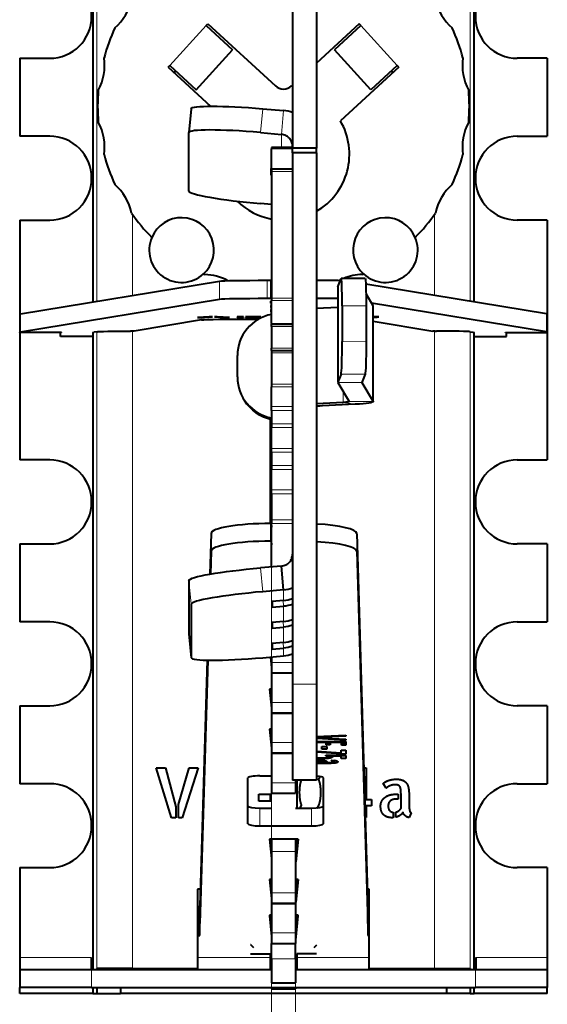
# Model space of a CAD drawing. Units: millimetres. Extents: x 2 to 1189, y 1 to 840.
# Drawn here: x 335 to 357, y 602 to 643 of the extents above; entities that cross this region are included whole.
import ezdxf

# ---------------------------------------------------------------- set-up
doc = ezdxf.new("R2010")
doc.units = ezdxf.units.MM
doc.header["$LTSCALE"] = 12.7
doc.header["$PDMODE"] = 33
doc.header["$PDSIZE"] = 1
for name, color, linetype, lineweight in [('ANNOTATION_TEXT', 7, 'Continuous', 25), ('TANGENT_LINES', 7, 'Continuous', 15), ('Visible', 7, 'Continuous', 40)]:
    doc.layers.add(name, color=color, linetype=linetype, lineweight=lineweight)
doc.styles.add('Onshape-Standard-Dimension', font='txt')
doc.dimstyles.new('Onshape-ISO-25$0', dxfattribs={"dimtxt": 3.5, "dimasz": 2.5, "dimexe": 1.25, "dimexo": 0.625, "dimtad": 1, "dimtxsty": 'Onshape-Standard-Dimension', "dimcen": 2.5, "dimclrd": 7, "dimclre": 7, "dimclrt": 7, "dimadec": 1, "dimazin": 0, "dimtfac": 1, "dimtmove": 0, "dimatfit": 3, "dimfxl": 0, "dimlwd": 13, "dimlwe": 13, "dimarcsym": 0})

# ---------------------------------------------------------------- blocks, each defined once
blk = doc.blocks.new('*D2')
at = {"layer": 'ANNOTATION_TEXT', "color": 7, "lineweight": 13}
for p, q in [((345.31, 630.992), (345.31, 570.576)), ((346.31, 607.928), (346.31, 570.576)), ((342.81, 571.826), (340.31, 571.826)), ((345.31, 571.826), (346.31, 571.826)), ((348.81, 571.826), (351.31, 571.826))]:
    blk.add_line(p, q, dxfattribs=at)
at = {"layer": 'ANNOTATION_TEXT', "color": 7}
for points in [[(342.81, 571.409), (342.81, 572.243), (345.31, 571.826)], [(348.81, 572.243), (348.81, 571.409), (346.31, 571.826)]]:
    blk.add_solid(points, dxfattribs=at)
at = {"layer": 'Defpoints', "color": 0}
for p in [(345.31, 631.617), (346.31, 608.553), (346.31, 571.826)]:
    blk.add_point(p, dxfattribs=at)
at = {"layer": 'ANNOTATION_TEXT', "color": 7, "insert": (345.81, 574.219), "char_height": 3.5, "attachment_point": 5, "style": 'Onshape-Standard-Dimension'}
blk.add_mtext('2', dxfattribs=at)

msp = doc.modelspace()

# ---------------------------------------------------------------- linework, layer by layer
at = {"layer": 'TANGENT_LINES'}
for p, q in [((338.0239, 649.6268), (338.0239, 631.4901)), ((353.5961, 649.6268), (353.5961, 631.4901)), ((341.0641, 641.3287), (342.5842, 642.9876)), ((350.5559, 641.3287), (349.0358, 642.9876)), ((344.9436, 639.5216), (344.8564, 638.5292)), ((345.8157, 639.4456), (345.7286, 638.4532)), ((345.7286, 638.4532), (345.7286, 637.9059)), ((345.31, 637.8549), (346.185, 637.8549)), ((345.31, 636.902), (346.185, 636.902)), ((339.5182, 635.1018), (339.5182, 631.7371)), ((352.1018, 635.1018), (352.1018, 631.7371)), ((343.1461, 632.3367), (343.1461, 631.5868)), ((345.135, 632.3679), (345.135, 631.6181)), ((348.0753, 632.0987), (348.0753, 628.1139)), ((345.31, 631.6165), (346.185, 631.6165)), ((345.31, 631.5198), (346.185, 631.5198)), ((349.2556, 631.302), (348.2562, 631.305)), ((349.5492, 631.3034), (349.5492, 627.3186)), ((334.8376, 630.9636), (334.8376, 630.2137)), ((349.6319, 630.8498), (349.6319, 630.8314)), ((349.6844, 630.8502), (349.6844, 630.8335)), ((349.7047, 630.8502), (349.7047, 630.8362)), ((349.7121, 630.8501), (349.7121, 630.8448)), ((349.7206, 630.8498), (349.7206, 630.846)), ((349.7409, 630.8491), (349.7409, 630.8471)), ((356.7824, 630.9636), (356.7824, 630.2137)), ((345.31, 630.561), (346.185, 630.561)), ((345.31, 630.4387), (346.185, 630.4387)), ((338.0239, 630.2241), (338.0239, 603.6768)), ((339.5182, 630.2485), (339.5182, 603.6768)), ((352.1018, 630.2485), (352.1018, 603.6768)), ((353.5961, 630.2241), (353.5961, 603.6768)), ((345.31, 629.5387), (346.185, 629.5387)), ((348.2562, 629.8107), (349.2556, 629.8077)), ((345.31, 629.3387), (346.185, 629.3387)), ((349.212, 628.4536), (348.2126, 628.4566)), ((345.31, 628.0323), (346.185, 628.0323)), ((345.31, 627.9326), (346.185, 627.9326)), ((349.0747, 628.1109), (348.0753, 628.1139)), ((349.0751, 628.1071), (348.0764, 628.1025)), ((349.0751, 628.1118), (349.0751, 628.1071)), ((348.3012, 627.7287), (348.3012, 627.274)), ((345.31, 627.1069), (346.185, 627.1069)), ((347.435, 627.1298), (347.185, 627.1675)), ((348.8012, 627.1985), (348.3012, 627.274)), ((349.5492, 627.3186), (348.5505, 627.314)), ((345.31, 626.941), (346.185, 626.941)), ((345.31, 626.3898), (346.185, 626.3898)), ((345.31, 626.2243), (346.185, 626.2243)), ((345.31, 625.3531), (346.185, 625.3531)), ((345.31, 625.1979), (346.185, 625.1979)), ((345.31, 624.6398), (346.185, 624.6398)), ((345.31, 624.4743), (346.185, 624.4743)), ((345.31, 623.6249), (346.185, 623.6249)), ((345.31, 623.4654), (346.185, 623.4654)), ((345.2884, 621.4885), (345.2884, 622.2279)), ((345.31, 622.3855), (346.185, 622.3855)), ((345.31, 622.2309), (346.185, 622.2309)), ((342.7884, 621.0724), (342.7884, 621.8119)), ((348.8632, 621.0724), (348.8632, 621.8119)), ((344.8564, 620.3762), (344.9436, 619.3838)), ((341.955, 618.8619), (341.8678, 619.8543)), ((345.8157, 619.0135), (345.8157, 619.4598)), ((345.8157, 618.7738), (345.7948, 619.0117)), ((345.8157, 618.1419), (345.8157, 618.7738)), ((345.8157, 617.9023), (345.7948, 618.1401)), ((341.8678, 617.6238), (341.955, 616.6314)), ((345.8157, 617.2704), (345.8157, 617.9023)), ((345.8157, 617.0307), (345.7948, 617.2686)), ((345.8157, 616.7064), (345.8157, 617.0307)), ((345.31, 616.4363), (346.185, 616.4363)), ((345.31, 616.0181), (346.185, 616.0181)), ((347.185, 615.5278), (346.185, 615.5278)), ((345.31, 614.7636), (346.185, 614.7636)), ((345.31, 614.3455), (346.185, 614.3455)), ((345.31, 613.091), (346.185, 613.091)), ((345.31, 612.6728), (346.185, 612.6728)), ((347.2084, 612.2218), (347.2084, 612.2633)), ((347.2562, 612.2221), (347.2562, 612.2633)), ((347.2624, 612.328), (347.2624, 612.3663)), ((347.3692, 612.3237), (347.3692, 612.3632)), ((347.4027, 612.4168), (347.4027, 612.4528)), ((347.4331, 612.313), (347.4331, 612.3579)), ((347.4636, 612.299), (347.4636, 612.354)), ((347.5368, 612.2221), (347.5368, 612.2633)), ((347.5674, 612.4219), (347.5674, 612.463)), ((347.6478, 612.5107), (347.6478, 612.5226)), ((347.6804, 612.223), (347.6804, 612.2636)), ((347.7098, 612.4368), (347.7098, 612.5214)), ((347.8086, 612.5333), (347.8086, 612.5665)), ((347.8106, 612.4609), (347.8106, 612.5193)), ((347.8239, 612.2262), (347.8239, 612.2673)), ((347.8319, 612.3312), (347.8319, 612.3406)), ((347.8584, 612.5323), (347.8584, 612.5656)), ((347.8656, 612.3213), (347.8656, 612.3443)), ((347.8919, 612.3091), (347.8919, 612.3472)), ((347.9427, 612.2346), (347.9427, 612.3527)), ((347.9824, 612.5294), (347.9824, 612.5633)), ((348.0191, 612.2485), (348.0191, 612.3323)), ((348.0598, 612.2662), (348.0598, 612.3085)), ((345.31, 611.4183), (346.31, 611.4183)), ((345.31, 611.0001), (346.31, 611.0001)), ((344.8258, 609.6175), (344.8258, 610.357)), ((346.9758, 609.6175), (346.9758, 610.357)), ((345.31, 608.5532), (346.31, 608.5532)), ((345.31, 606.8234), (346.31, 606.8234)), ((345.31, 606.4053), (346.31, 606.4053)), ((345.31, 605.1508), (346.31, 605.1508)), ((345.31, 604.7326), (346.31, 604.7326)), ((337.7944, 604.1268), (334.81, 604.1268)), ((345.26, 604.1268), (342.2215, 604.1268)), ((345.31, 604.0783), (346.31, 604.0783)), ((349.3796, 604.1268), (346.36, 604.1268)), ((356.81, 604.1268), (353.8256, 604.1268)), ((337.7996, 603.6268), (337.7996, 602.8768)), ((353.8204, 602.8768), (353.8204, 603.6268))]:
    msp.add_line(p, q, dxfattribs=at)
at = {"layer": 'Visible'}
for p, q in [((346.185, 660.0278), (346.185, 637.8778)), ((347.185, 660.0278), (347.185, 637.8778)), ((337.8604, 649.6268), (337.8604, 631.4631)), ((353.7596, 631.4631), (353.7596, 649.6268)), ((342.5842, 642.9876), (342.6517, 643.0613)), ((342.6517, 643.0613), (345.4722, 640.4768)), ((348.9683, 643.0613), (347.185, 641.4272)), ((349.0358, 642.9876), (348.9683, 643.0613)), ((342.5842, 642.9876), (343.6901, 641.9742)), ((349.0358, 642.9876), (347.9299, 641.9742)), ((342.17, 640.3153), (343.6901, 641.9742)), ((349.45, 640.3153), (347.9299, 641.9742)), ((334.81, 641.6268), (336.06, 641.6268)), ((334.81, 641.6268), (334.81, 638.3768)), ((356.81, 641.6268), (355.56, 641.6268)), ((356.81, 641.6268), (356.81, 638.3768)), ((340.9965, 641.255), (341.0641, 641.3287)), ((340.9965, 641.255), (342.7709, 639.6291)), ((341.0641, 641.3287), (342.17, 640.3153)), ((350.6235, 641.255), (348.1822, 639.0179)), ((350.5559, 641.3287), (349.45, 640.3153)), ((350.6235, 641.255), (350.5559, 641.3287)), ((346.185, 640.5109), (346.1478, 640.4768)), ((341.9551, 639.5226), (341.8679, 638.5302)), ((344.9436, 639.5216), (345.8157, 639.4456)), ((341.8678, 636.09), (341.8678, 638.5282)), ((344.8564, 638.5292), (345.7286, 638.4532)), ((336.06, 638.3768), (334.81, 638.3768)), ((355.56, 638.3768), (356.81, 638.3768)), ((346.185, 637.9059), (345.31, 637.9059)), ((345.31, 637.9059), (345.31, 637.8549)), ((345.31, 637.002), (345.31, 637.8549)), ((347.185, 637.8778), (346.185, 637.8778)), ((346.185, 637.6778), (346.185, 637.8778)), ((347.185, 637.6778), (346.185, 637.6778)), ((346.185, 637.6778), (346.185, 615.5278)), ((347.185, 637.6778), (347.185, 637.8778)), ((347.185, 637.6778), (347.185, 615.5278)), ((345.2978, 637.027), (345.31, 637.0259)), ((345.2978, 636.7524), (345.2978, 637.027)), ((345.31, 636.8908), (345.2978, 636.7524)), ((346.185, 637.002), (345.31, 637.002)), ((345.31, 637.002), (345.31, 636.902)), ((345.31, 636.902), (345.31, 631.6165)), ((345.31, 636.7514), (345.2978, 636.7524)), ((345.31, 635.5285), (344.8564, 635.568)), ((334.81, 634.8768), (336.06, 634.8768)), ((334.81, 634.8768), (334.81, 630.9544)), ((356.81, 634.8768), (355.56, 634.8768)), ((356.81, 634.8768), (356.81, 630.9544)), ((334.8376, 630.9636), (343.1461, 632.3367)), ((345.135, 632.3679), (345.285, 632.3679)), ((345.285, 632.3679), (345.285, 631.6181)), ((345.285, 632.333), (345.31, 632.333)), ((348.0753, 632.0987), (348.2126, 632.4414)), ((349.2158, 632.4431), (348.2164, 632.4461)), ((348.0744, 632.0941), (348.0744, 628.1093)), ((356.7824, 630.9636), (349.2403, 632.21)), ((334.8376, 630.2137), (343.1461, 631.5868)), ((345.135, 631.6181), (345.285, 631.6181)), ((345.285, 631.6181), (345.285, 631.5832)), ((345.285, 631.5832), (345.31, 631.5832)), ((345.285, 631.4086), (345.285, 631.4959)), ((345.31, 631.4959), (345.285, 631.4959)), ((345.31, 631.6165), (345.31, 631.5198)), ((345.31, 630.561), (345.31, 631.5198)), ((349.5492, 631.3034), (349.2519, 631.7978)), ((345.31, 631.4086), (345.285, 631.4086)), ((345.285, 631.3214), (345.31, 631.3214)), ((345.285, 631.3214), (345.285, 631.2341)), ((345.285, 631.2341), (345.31, 631.2341)), ((345.285, 631.1468), (345.31, 631.1468)), ((345.285, 631.1468), (345.285, 631.0596)), ((347.185, 631.2026), (348.0744, 631.2474)), ((348.2562, 631.305), (348.2562, 629.8107)), ((349.2556, 631.302), (349.2556, 629.8077)), ((356.7824, 630.2137), (349.4786, 631.4208)), ((349.5512, 627.3118), (349.5512, 631.2965)), ((334.81, 630.9544), (334.81, 630.2045)), ((342.3967, 630.7151), (339.5821, 630.2499)), ((342.708, 630.8503), (342.219, 630.8227)), ((342.219, 630.8227), (342.5115, 630.8227)), ((342.5115, 630.8227), (342.8427, 630.8442)), ((342.5115, 630.8392), (342.5115, 630.8227)), ((342.8427, 630.8503), (342.708, 630.8503)), ((342.8427, 630.8442), (342.8427, 630.8503)), ((342.9302, 630.8503), (342.9302, 630.8431)), ((343.0412, 630.8503), (342.9302, 630.8503)), ((342.9302, 630.8431), (343.2634, 630.8227)), ((343.5539, 630.8227), (343.0412, 630.8503)), ((343.2634, 630.8384), (343.2634, 630.8227)), ((343.2634, 630.8227), (343.5539, 630.8227)), ((343.881, 630.8502), (343.881, 630.8227)), ((344.1414, 630.8502), (343.881, 630.8502)), ((343.881, 630.8227), (344.1414, 630.8227)), ((344.1414, 630.8227), (344.1414, 630.8502)), ((344.2292, 630.8502), (344.2292, 630.8468)), ((344.8656, 630.8502), (344.2292, 630.8502)), ((344.2292, 630.8468), (344.8656, 630.8468)), ((344.2292, 630.8378), (344.2292, 630.8347)), ((344.7993, 630.8378), (344.2292, 630.8378)), ((344.2292, 630.8347), (344.7993, 630.8347)), ((344.2292, 630.8261), (344.2292, 630.8227)), ((344.8656, 630.8261), (344.2292, 630.8261)), ((344.2292, 630.8227), (344.8656, 630.8227)), ((344.7993, 630.8347), (344.7993, 630.8378)), ((344.8656, 630.8468), (344.8656, 630.8502)), ((344.8656, 630.8227), (344.8656, 630.8261)), ((345.285, 631.0596), (345.31, 631.0596)), ((345.285, 630.9723), (345.31, 630.9723)), ((345.285, 630.9723), (345.285, 630.9424)), ((349.71, 630.8502), (349.7049, 630.8502)), ((349.7784, 630.8477), (349.71, 630.8502)), ((349.71, 630.8502), (349.71, 630.8439)), ((349.71, 630.8388), (349.71, 630.8439)), ((356.81, 630.9544), (356.81, 630.2045)), ((345.31, 630.561), (345.31, 630.5387)), ((345.31, 630.5387), (346.185, 630.5387)), ((345.31, 630.4387), (345.31, 630.5387)), ((345.31, 630.4387), (345.31, 629.5387)), ((349.5512, 630.6609), (352.0379, 630.2499)), ((334.81, 630.1916), (334.81, 630.2045)), ((334.81, 630.1916), (334.81, 624.8768)), ((336.56, 630.1916), (334.81, 630.1916)), ((336.51, 630.0277), (336.51, 630.1916)), ((337.8604, 630.0277), (336.51, 630.0277)), ((336.56, 630.1794), (336.56, 630.1916)), ((337.8604, 630.1898), (337.909, 630.1995)), ((337.8604, 630.1898), (337.8604, 603.6268)), ((338.0336, 630.2261), (337.91, 630.2014)), ((339.4826, 630.2484), (339.4283, 630.2484)), ((352.1374, 630.2484), (352.1917, 630.2484)), ((353.5864, 630.2261), (353.71, 630.2014)), ((353.711, 630.1995), (353.7596, 630.1898)), ((353.7596, 603.6268), (353.7596, 630.1898)), ((353.7596, 630.0277), (355.11, 630.0277)), ((355.06, 630.1794), (355.06, 630.1916)), ((355.06, 630.1916), (356.81, 630.1916)), ((355.11, 630.0277), (355.11, 630.1916)), ((356.81, 630.1916), (356.81, 630.2045)), ((356.81, 630.1916), (356.81, 624.8768)), ((345.31, 629.4387), (345.31, 629.5387)), ((343.8871, 628.3373), (343.8871, 629.228)), ((345.31, 629.4387), (346.185, 629.4387)), ((345.31, 629.4387), (345.31, 629.3387)), ((345.31, 629.3387), (345.31, 628.0323)), ((348.2126, 628.4566), (348.0753, 628.1139)), ((349.212, 628.4536), (349.0747, 628.1109)), ((345.31, 628.0323), (345.31, 627.9326)), ((345.31, 627.1069), (345.31, 627.9326)), ((348.0764, 628.1025), (348.5505, 627.314)), ((349.0751, 628.1071), (349.5492, 627.3186)), ((344.135, 627.4434), (344.1873, 627.3564)), ((345.31, 626.941), (345.31, 627.1069)), ((348.3012, 627.274), (347.185, 627.2179)), ((348.8012, 627.1985), (347.435, 627.1298)), ((345.26, 626.5658), (345.26, 622.2279)), ((345.31, 626.941), (345.31, 626.3898)), ((345.26, 626.5354), (345.3095, 626.5354)), ((345.3095, 626.5354), (345.3012, 626.5561)), ((345.31, 626.3898), (345.31, 626.2243)), ((345.31, 625.3531), (345.31, 626.2243)), ((345.31, 625.1979), (345.31, 625.3531)), ((345.31, 625.1979), (345.31, 624.6398)), ((336.06, 624.8768), (334.81, 624.8768)), ((345.31, 624.6268), (345.26, 624.6268)), ((345.31, 624.6398), (345.31, 624.4743)), ((355.56, 624.8768), (356.81, 624.8768)), ((345.31, 623.6249), (345.31, 624.4743)), ((345.31, 623.4654), (345.31, 623.6249)), ((345.31, 623.4654), (345.31, 622.3855)), ((345.3008, 622.2279), (345.2884, 622.2279)), ((345.3008, 621.4885), (345.3008, 622.2279)), ((345.3008, 622.2279), (345.31, 622.0744)), ((345.31, 622.3855), (345.31, 622.2309)), ((345.31, 620.403), (345.31, 622.2309)), ((342.7884, 621.8119), (342.7378, 620.1145)), ((348.8632, 621.8119), (349.3258, 606.287)), ((334.81, 621.3768), (334.81, 618.1268)), ((334.81, 621.3768), (336.06, 621.3768)), ((345.3008, 621.4885), (345.2884, 621.4885)), ((345.3008, 621.4885), (345.31, 621.335)), ((356.81, 621.3768), (355.56, 621.3768)), ((356.81, 621.3768), (356.81, 618.1268)), ((342.7884, 621.0724), (342.76, 620.1184)), ((348.8632, 621.0724), (349.3258, 605.5476)), ((345.7286, 620.4522), (344.8564, 620.3762)), ((345.8157, 619.4598), (345.7286, 620.4522)), ((341.8678, 619.8543), (341.8678, 617.6238)), ((345.8157, 619.4598), (344.9436, 619.3838)), ((341.955, 618.8619), (341.955, 616.6314)), ((345.8157, 619.0135), (345.335, 618.9716)), ((345.335, 618.9716), (345.335, 618.7319)), ((345.335, 618.7319), (345.8157, 618.7738)), ((336.06, 618.1268), (334.81, 618.1268)), ((345.8157, 618.1419), (345.335, 618.1)), ((345.335, 618.1), (345.335, 617.8604)), ((355.56, 618.1268), (356.81, 618.1268)), ((341.8679, 617.6218), (341.9551, 616.6294)), ((345.335, 617.8604), (345.8157, 617.9023)), ((345.8157, 617.2704), (345.335, 617.2285)), ((345.335, 617.2285), (345.335, 616.9888)), ((345.335, 616.9888), (345.8157, 617.0307)), ((342.6309, 616.5247), (342.3258, 606.287)), ((342.6529, 616.5243), (342.3258, 605.5476)), ((344.9436, 616.6304), (345.8157, 616.7064)), ((345.2617, 616.6582), (345.31, 616.2018)), ((345.31, 616.6624), (345.31, 616.4363)), ((345.31, 616.4363), (345.31, 616.0181)), ((345.31, 616.0181), (345.31, 615.997)), ((345.31, 615.997), (346.185, 615.997)), ((345.31, 615.997), (345.31, 614.7636)), ((346.185, 615.5278), (346.185, 611.5278)), ((347.185, 615.5278), (347.185, 611.5278)), ((345.31, 615.3247), (345.2258, 615.3247)), ((345.2258, 615.3247), (345.31, 614.5292)), ((345.3041, 615.3247), (345.31, 615.2686)), ((345.31, 614.7636), (345.31, 614.3455)), ((334.81, 614.6268), (336.06, 614.6268)), ((334.81, 614.6268), (334.81, 611.3768)), ((345.31, 614.3455), (345.31, 614.3243)), ((345.31, 614.3243), (346.185, 614.3243)), ((345.31, 614.3243), (345.31, 613.091)), ((356.81, 614.6268), (355.56, 614.6268)), ((356.81, 614.6268), (356.81, 611.3768)), ((345.31, 613.652), (345.2258, 613.652)), ((345.2258, 613.652), (345.31, 612.8565)), ((345.3041, 613.652), (345.31, 613.5959)), ((345.31, 613.091), (345.31, 612.6728)), ((347.185, 613.339), (348.4157, 613.4026)), ((347.2399, 613.3033), (347.185, 613.3033)), ((347.185, 613.2893), (347.305, 613.2893)), ((348.4157, 613.19), (347.185, 613.2566)), ((347.185, 613.1379), (348.4157, 613.1379)), ((348.4157, 613.0964), (347.185, 613.0964)), ((348.4157, 613.356), (347.2399, 613.3033)), ((347.2399, 613.3033), (347.2399, 613.3419)), ((347.305, 613.2893), (348.4157, 613.2362)), ((347.5918, 613.0824), (347.7588, 613.0824)), ((347.5918, 612.9915), (347.5918, 613.0824)), ((347.7588, 613.0824), (347.7588, 612.9915)), ((348.2308, 613.0824), (348.4157, 613.0824)), ((348.2308, 612.981), (348.2308, 613.0824)), ((348.4157, 613.4026), (348.4157, 613.356)), ((348.4157, 613.2362), (348.4157, 613.19)), ((348.4157, 613.1379), (348.4157, 613.0964)), ((348.4157, 613.0824), (348.4157, 612.981)), ((345.31, 612.6728), (345.31, 612.6516)), ((345.31, 612.6516), (346.185, 612.6516)), ((345.31, 612.6516), (345.31, 611.4183)), ((347.185, 612.7285), (348.2165, 612.6594)), ((348.4157, 612.6111), (347.185, 612.691)), ((347.4089, 612.9272), (347.6143, 612.9272)), ((347.4089, 612.819), (347.4089, 612.9272)), ((347.6143, 612.819), (347.4089, 612.819)), ((347.7588, 612.9915), (347.5918, 612.9915)), ((347.6143, 612.9272), (347.6143, 612.819)), ((348.2165, 612.7686), (348.4157, 612.7686)), ((348.2165, 612.6594), (348.2165, 612.7686)), ((348.4157, 612.981), (348.2308, 612.981)), ((348.4157, 612.7686), (348.4157, 612.6111)), ((347.185, 612.5682), (347.2113, 612.5682)), ((347.1869, 612.2633), (347.6162, 612.2633)), ((347.5368, 612.2221), (347.2562, 612.2221)), ((347.4717, 612.2847), (347.4717, 612.353)), ((347.4717, 612.2773), (347.4717, 612.2847)), ((347.6162, 612.2773), (347.4717, 612.2773)), ((347.5798, 612.5379), (347.5798, 612.5699)), ((347.6612, 612.5362), (347.5798, 612.5379)), ((347.6162, 612.2923), (347.6162, 612.2773)), ((347.6325, 612.523), (347.834, 612.5189)), ((347.6408, 612.5692), (347.7476, 612.5675)), ((347.653, 612.4977), (347.653, 612.5225)), ((347.6612, 612.5362), (347.6612, 612.5689)), ((347.7972, 612.5335), (347.6612, 612.5362)), ((347.7972, 612.5667), (347.8828, 612.5652)), ((347.7972, 612.5335), (347.7972, 612.5667)), ((347.8034, 612.3375), (347.9437, 612.3528)), ((347.8584, 612.5323), (347.8086, 612.5333)), ((347.8828, 612.5652), (348.0313, 612.5624)), ((347.903, 612.295), (347.903, 612.3484)), ((348.0313, 612.5624), (348.072, 612.5616)), ((348.2165, 612.524), (348.2165, 612.5587)), ((348.2165, 612.4304), (348.2165, 612.524)), ((348.4157, 612.4304), (348.2165, 612.4304)), ((348.4157, 612.5546), (348.4157, 612.4304)), ((341.1422, 609.9598), (340.4996, 612.0393)), ((340.4996, 612.0393), (340.884, 612.0393)), ((340.884, 612.0393), (341.3191, 610.4174)), ((341.434, 610.5072), (341.8718, 612.0393)), ((342.2535, 612.0393), (341.58, 609.9598)), ((341.8718, 612.0393), (342.2535, 612.0393)), ((349.1544, 612.0393), (349.2616, 612.0393)), ((349.2616, 612.0393), (349.2616, 610.7205)), ((336.06, 611.3768), (334.81, 611.3768)), ((344.3258, 609.7012), (344.3258, 611.6197)), ((344.8258, 611.7034), (345.31, 611.7034)), ((345.31, 611.4183), (345.31, 611.0001)), ((347.185, 611.5278), (346.185, 611.5278)), ((346.31, 611.5278), (346.31, 611.4183)), ((346.31, 611.4183), (346.31, 611.0001)), ((346.36, 611.5278), (346.36, 610.357)), ((347.2773, 611.5539), (347.3361, 611.6777)), ((347.4758, 609.7012), (347.4758, 611.6197)), ((350.0977, 611.1947), (349.9715, 611.3882)), ((355.56, 611.3768), (356.81, 611.3768)), ((345.31, 611.0001), (345.31, 610.979)), ((345.31, 610.979), (346.31, 610.979)), ((346.31, 611.0001), (346.31, 610.979)), ((344.7883, 610.6504), (344.7883, 610.9338)), ((344.7883, 610.9338), (345.31, 610.9338)), ((345.31, 610.6504), (344.7883, 610.6504)), ((345.26, 610.9338), (345.26, 610.6504)), ((349.2616, 610.7205), (349.4776, 610.7205)), ((349.4776, 610.7205), (349.4776, 610.4538)), ((350.4709, 610.9365), (350.5943, 610.9365)), ((350.5943, 610.7371), (350.5328, 610.7371)), ((350.5943, 610.9365), (350.5943, 610.7371)), ((350.7097, 610.3442), (350.7097, 610.9365)), ((351.0492, 610.8269), (351.0492, 610.4398)), ((341.3191, 610.4174), (341.3191, 609.9598)), ((341.434, 609.9598), (341.434, 610.5072)), ((344.8258, 610.357), (345.31, 610.357)), ((346.31, 610.357), (346.9758, 610.357)), ((346.5503, 610.4874), (346.4891, 610.357)), ((349.4776, 610.4538), (349.2616, 610.4538)), ((349.2616, 610.4538), (349.2616, 609.971)), ((350.3784, 610.187), (350.3784, 609.9598)), ((350.4933, 609.9796), (350.4933, 610.1929)), ((351.139, 610.1565), (351.0492, 609.9683)), ((341.3191, 609.9598), (341.1422, 609.9598)), ((341.58, 609.9598), (341.434, 609.9598)), ((349.2616, 609.971), (349.216, 609.971)), ((344.8258, 609.6175), (346.9758, 609.6175)), ((345.2258, 609.0572), (345.31, 608.2616)), ((346.4258, 609.0572), (345.2258, 609.0572)), ((345.3041, 609.0572), (345.31, 609.0011)), ((345.31, 609.0572), (345.31, 608.5532)), ((346.31, 609.0572), (346.31, 608.5532)), ((346.3476, 609.0572), (346.3258, 608.8516)), ((346.4258, 609.0572), (346.3258, 608.1121)), ((345.31, 608.5532), (345.31, 606.8234)), ((346.3258, 608.8516), (346.31, 608.8516)), ((346.31, 608.5532), (346.31, 606.8234)), ((346.3258, 608.1121), (346.3258, 608.8516)), ((346.3258, 608.1121), (346.31, 608.1121)), ((334.81, 607.8768), (336.06, 607.8768)), ((334.81, 607.8768), (334.81, 604.1268)), ((356.81, 607.8768), (355.56, 607.8768)), ((356.81, 607.8768), (356.81, 604.1268)), ((345.2258, 607.3845), (345.31, 606.589)), ((345.31, 607.3845), (345.2258, 607.3845)), ((345.3041, 607.3845), (345.31, 607.3284)), ((346.4258, 607.3845), (346.31, 607.3845)), ((346.4258, 607.3845), (346.3258, 606.4394)), ((346.3476, 607.3845), (346.3258, 607.1789)), ((342.2215, 606.9768), (342.2215, 603.6768)), ((342.3464, 606.9768), (342.2215, 606.9768)), ((346.3258, 607.1789), (346.31, 607.1789)), ((346.3258, 606.4394), (346.3258, 607.1789)), ((349.3795, 606.9768), (349.3053, 606.9768)), ((349.3796, 603.6768), (349.3796, 606.9768)), ((345.31, 606.8234), (345.31, 606.4053)), ((346.31, 606.8234), (346.31, 606.4053)), ((342.3258, 605.5476), (342.3258, 606.287)), ((345.31, 606.4053), (345.31, 606.3841)), ((345.31, 606.3841), (346.31, 606.3841)), ((345.31, 606.3841), (345.31, 605.1508)), ((346.3258, 606.4394), (346.31, 606.4394)), ((346.31, 606.4053), (346.31, 606.3841)), ((346.31, 606.3841), (346.31, 605.1508)), ((349.3258, 605.5476), (349.3258, 606.287)), ((342.2215, 605.7844), (342.3258, 605.7844)), ((345.31, 605.8891), (345.2258, 605.8891)), ((345.2258, 605.8891), (345.2258, 605.8679)), ((345.2258, 605.8679), (345.31, 605.011)), ((345.2964, 605.8891), (345.31, 605.7504)), ((346.4258, 605.8891), (346.31, 605.8891)), ((346.3258, 605.5893), (346.3553, 605.8891)), ((346.3258, 604.8499), (346.4258, 605.8679)), ((346.4258, 605.8679), (346.4258, 605.8891)), ((349.3258, 605.7844), (349.3796, 605.7844)), ((342.3258, 605.045), (342.3258, 605.5476)), ((346.31, 605.5893), (346.3258, 605.5893)), ((346.3258, 604.8499), (346.3258, 605.5893)), ((349.3258, 605.5476), (349.3258, 605.045)), ((342.2215, 605.045), (342.3258, 605.045)), ((345.31, 605.1508), (345.31, 604.7326)), ((346.31, 605.1508), (346.31, 604.7326)), ((346.31, 604.8499), (346.3258, 604.8499)), ((349.3258, 605.045), (349.3796, 605.045)), ((344.4508, 604.6591), (344.435, 604.6591)), ((344.5758, 604.5319), (344.4508, 604.6591)), ((345.31, 604.7326), (345.31, 604.7115)), ((345.31, 604.0783), (345.31, 604.7115)), ((345.31, 604.7115), (346.31, 604.7115)), ((346.31, 604.7326), (346.31, 604.7115)), ((346.31, 604.0783), (346.31, 604.7115)), ((347.185, 604.643), (347.0758, 604.5319)), ((334.81, 604.1268), (334.81, 603.6268)), ((337.7944, 604.1268), (337.7944, 603.6268)), ((344.435, 604.2768), (345.26, 604.2768)), ((345.26, 604.2768), (345.26, 604.1268)), ((345.26, 604.1268), (345.26, 603.6268)), ((345.31, 604.0783), (345.31, 603.0783)), ((346.31, 604.0783), (346.31, 603.0783)), ((346.36, 604.2768), (346.36, 604.1268)), ((347.185, 604.2768), (346.36, 604.2768)), ((346.36, 604.1268), (346.36, 603.6268)), ((353.8256, 604.1268), (353.8256, 603.6268)), ((356.81, 604.1268), (356.81, 603.6268)), ((334.81, 603.6268), (334.81, 602.8768)), ((334.81, 603.6268), (337.7996, 603.6268)), ((337.7996, 603.6268), (345.31, 603.6268)), ((338.0239, 603.6768), (338.0239, 603.6268)), ((339.5182, 603.6768), (338.0239, 603.6768)), ((339.0201, 603.6768), (339.0201, 603.6268)), ((339.5182, 603.6768), (342.2215, 603.6768)), ((346.31, 603.6268), (353.8204, 603.6268)), ((349.3796, 603.6768), (352.1018, 603.6768)), ((352.1018, 603.6768), (353.5961, 603.6768)), ((352.5999, 603.6768), (352.5999, 603.6268)), ((353.5961, 603.6768), (353.5961, 603.6268)), ((353.8204, 603.6268), (356.81, 603.6268)), ((356.81, 603.6268), (356.81, 602.8768)), ((334.81, 602.6268), (334.81, 602.8768)), ((337.7996, 602.8768), (334.81, 602.8768)), ((337.7996, 602.8768), (353.8204, 602.8768)), ((337.8604, 602.8768), (337.8604, 602.6268)), ((338.0239, 602.8768), (338.0239, 602.6268)), ((339.0201, 602.8768), (339.0201, 602.6268)), ((345.31, 603.0783), (346.31, 603.0783)), ((345.31, 602.8768), (345.31, 602.8283)), ((345.31, 602.8283), (346.31, 602.8283)), ((346.31, 602.8768), (346.31, 602.8283)), ((352.5999, 602.8768), (352.5999, 602.6268)), ((353.5961, 602.8768), (353.5961, 602.6268)), ((353.7596, 602.6268), (353.7596, 602.8768)), ((356.81, 602.8768), (353.8204, 602.8768)), ((356.81, 602.6268), (356.81, 602.8768)), ((337.8604, 602.6268), (334.81, 602.6268)), ((337.8604, 602.6268), (338.0239, 602.6268)), ((338.0239, 602.6268), (339.0201, 602.6268)), ((352.5999, 602.6268), (339.0201, 602.6268)), ((353.5961, 602.6268), (352.5999, 602.6268)), ((353.5961, 602.6268), (353.7596, 602.6268)), ((356.81, 602.6268), (353.7596, 602.6268))]:
    msp.add_line(p, q, dxfattribs=at)
for centre, radius, start, end in [((336.06, 643.3768), 1.75, 270, 90), ((355.56, 643.3768), 1.75, 90, 270), ((337.3811, 644.4932), 2.1278, 311.13093, 348.86907), ((354.2389, 644.4932), 2.1278, 191.13093, 228.86907), ((345.81, 639.6268), 7.75, 155.09409, 164.90591), ((345.81, 639.6268), 7.75, 15.09409, 24.90591), ((336.2251, 641.3169), 2.1278, 331.13093, 8.86907), ((355.3949, 641.3169), 2.1278, 171.13093, 208.86907), ((345.81, 639.6268), 4.75, 161.75808, 163.0882), ((345.81, 639.6268), 4.75, 16.9118, 18.24192), ((345.81, 639.6268), 7.75, 175.09409, 184.90591), ((345.81, 640.8454), 0.5, 227.5, 312.5), ((345.81, 639.6268), 7.75, 355.09409, 4.90591), ((345.6849, 637.9434), 1.5079, 70.57643, 85.02199), ((336.2251, 637.9367), 2.1278, 351.13093, 28.86907), ((345.81, 637.6268), 2.75, 300, 30.38893), ((355.3949, 637.9367), 2.1278, 151.13093, 188.86907), ((336.06, 636.6268), 1.75, 270, 90), ((355.56, 636.6268), 1.75, 90, 270), ((345.81, 639.6268), 7.75, 195.09409, 204.90591), ((345.81, 639.6268), 7.75, 335.09409, 344.90591), ((337.3811, 634.7604), 2.1278, 11.13093, 48.86907), ((354.2389, 634.7604), 2.1278, 131.13093, 168.86907), ((345.81, 637.6268), 2.75, 225.4381, 259.52432), ((345.81, 639.6268), 7.75, 215.09409, 224.87348), ((341.56, 633.6301), 1.35, 312.40357, 156.94395), ((350.06, 633.6301), 1.35, 23.05605, 227.59643), ((345.81, 639.6268), 7.75, 315.12652, 324.90591), ((341.56, 633.6301), 1.35, 156.94395, 312.40357), ((350.06, 633.6301), 1.35, 227.59643, 23.05605), ((345.81, 639.6268), 7.75, 244.47404, 244.90591), ((342.4812, 630.4809), 2.1278, 61.61825, 88.86907), ((349.1388, 630.4809), 2.1278, 116.47542, 118.38175), ((349.1388, 630.4809), 2.1278, 91.13093, 112.56548), ((345.81, 639.6268), 7.75, 295.09409, 295.52596), ((336.06, 623.1268), 1.75, 270, 90), ((355.56, 623.1268), 1.75, 90, 270), ((345.6852, 620.9589), 1.5047, 274.9754, 289.48317), ((336.06, 616.3768), 1.75, 270, 90), ((355.56, 616.3768), 1.75, 90, 270), ((336.06, 609.6268), 1.75, 270, 90), ((355.56, 609.6268), 1.75, 90, 270)]:
    msp.add_arc(centre, radius, start, end, dxfattribs=at)
at = {"layer": 'Visible', "extrusion": (0, 0, -1)}
for centre, major_axis, ratio, start_param, end_param in [((344.9436, 639.2602), (-2.9885, 0.2625), 0.0868241, 0, 1.5631713), ((345.135, 632.333), (-2, 0), 0.0174524, 0.1052076, 1.5707963), ((349.212, 631.1931), (0.0038, 1.25), 0.0347667, 0, 1.4834769), ((349.5744, 632.0941), (-1.5, 0), 0.0871557, 0, 0.0349066), ((345.135, 631.5832), (-2, 0), 0.0174524, 0.1052076, 1.5707963), ((339.81, 630.9544), (-5, 0), 0.0174524, 0, 0.1052076), ((344.8829, 630.7105), (-2.5, 0), 0.0174524, 0.1052076, 1.5306752), ((351.81, 630.9544), (-5, 0), 0.0174524, 3.0363851, 3.1415927), ((339.81, 630.2045), (-5, 0), 0.0174524, 0, 0.1052076), ((338.0096, 630.2012), (-0.1, 0), 0.0174524, 0, 0.0872665), ((339.4283, 630.2239), (-1.4, 0), 0.0174524, 0.0872665, 1.5707963), ((339.4826, 630.2501), (-0.1, 0), 0.0174524, 3.2468002, 4.712389), ((352.1374, 630.2501), (-0.1, 0), 0.0174524, 4.712389, 6.1779777), ((353.6104, 630.2012), (-0.1, 0), 0.0174524, 3.0543262, 3.1415927), ((351.81, 630.2045), (-5, 0), 0.0174524, 3.0363851, 3.1415927), ((349.212, 629.6988), (0.0038, 1.25), 0.0347667, 1.4834769, 3.0542733), ((345.6871, 628.2582), (1.4997, 0.9018), 0.9948294, 2.3273593, 3.1415927), ((348.0512, 627.3118), (-0.5, 0), 0.0871557, 3.0892328, 4.1887902), ((348.0512, 627.3118), (-1.5, 0), 0.0871557, 3.0892328, 4.1887902), ((344.8564, 620.1147), (-2.9885, -0.2625), 0.0868241, 0.007625, 1.5784213), ((345.685, 620.2624), (1.5, 0), 0.9961947, 1.2309594, 1.4835299), ((345.685, 619.3909), (1.5, 0), 0.9961947, 1.2309594, 1.4835299), ((344.8564, 617.8843), (-2.9885, -0.2625), 0.0868241, 0, 0.007625), ((345.685, 618.5193), (1.5, 0), 0.9961947, 1.2309594, 1.4835299)]:
    msp.add_ellipse(centre, major_axis=major_axis, ratio=ratio, start_param=start_param, end_param=end_param, dxfattribs=at)
at = {"layer": 'Visible'}
for centre, major_axis, ratio, start_param, end_param in [((344.8564, 638.2678), (2.9885, -0.2625), 0.0868241, 1.5784213, 3.1492176), ((344.8564, 635.8295), (2.9885, -0.2625), 0.0868241, 3.1492176, 4.720014), ((346.485, 632.333), (2, 0), 0.0174524, 0.5626929, 1.2132252), ((348.2126, 631.1961), (-0.0038, -1.25), 0.0347667, 1.6581157, 3.228912), ((346.485, 631.5832), (2, 0), 0.0174524, 0.652309, 1.2132252), ((348.0512, 631.2965), (1.5, 0), 0.0871557, 0, 0.0523599), ((345.6347, 629.2359), (-1.4997, -0.9018), 0.9948294, 4.360187, 5.7440884), ((352.1917, 630.2239), (1.4, 0), 0.0174524, 0.0872665, 1.5707963), ((348.2126, 629.7019), (-0.0038, -1.25), 0.0347667, 0.0873194, 1.6581157), ((345.6347, 628.3453), (-1.4997, -0.9018), 0.9948294, 5.7440884, 7.1279898), ((349.5744, 628.1093), (1.5, 0), 0.0871557, 3.1066861, 3.1939525), ((349.5744, 628.1093), (0.5, 0), 0.0871557, 3.1066861, 3.1939525), ((347.685, 627.0921), (0.5, 0), 0.0871557, 2.0943951, 3.1415927), ((345.2884, 621.8098), (2.5, 0), 0.1672677, 1.5707963, 3.1366085), ((346.3633, 621.8098), (2.5, 0), 0.1672677, 0.0049841, 1.2358699), ((345.2884, 621.0703), (2.5, 0), 0.1672677, 1.5707963, 3.1366085), ((346.3633, 621.0703), (2.5, 0), 0.1672677, 0.0049841, 1.2358699), ((344.9436, 619.1223), (2.9885, 0.2625), 0.0868241, 1.5631713, 3.1339677), ((345.685, 620.5021), (-1.5, 0), 0.9961947, 1.6580628, 1.9106332), ((345.685, 619.6305), (-1.5, 0), 0.9961947, 1.6580628, 1.9106332), ((345.685, 618.759), (-1.5, 0), 0.9961947, 1.6580628, 1.9106332), ((345.685, 618.1951), (-1.5, 0), 0.9961947, 1.6580628, 1.9106332), ((344.9436, 616.8919), (2.9885, 0.2625), 0.0868241, 3.1339677, 4.704764), ((344.8258, 611.6197), (0.5, 0), 0.1672677, 1.5707963, 3.1415927), ((346.9758, 611.6197), (0.5, 0), 0.1672677, 0, 1.1391605), ((344.8258, 610.4406), (0.5, 0), 0.1672677, 3.1415927, 4.712389), ((346.9758, 610.4406), (0.5, 0), 0.1672677, 4.712389, 6.2831853), ((344.8258, 609.7012), (0.5, 0), 0.1672677, 3.1415927, 4.712389), ((346.9758, 609.7012), (0.5, 0), 0.1672677, 4.712389, 6.2831853)]:
    msp.add_ellipse(centre, major_axis=major_axis, ratio=ratio, start_param=start_param, end_param=end_param, dxfattribs=at)
for points, degree, knots in [([(346.185, 637.9602), (346.1822, 637.9975), (346.1767, 638.0703), (346.1455, 638.1645), (346.0602, 638.3045), (345.9072, 638.4192), (345.7877, 638.442), (345.7286, 638.4532)], 3, [0, 0, 0, 0, 0.1736614, 0.3379683, 0.5485706, 0.7768064, 1, 1, 1, 1]), ([(349.6512, 630.85), (349.6414, 630.8499), (349.6317, 630.8498), (349.611, 630.8496), (349.5914, 630.8494)], 2, [0, 0, 0, 0.3172731, 0.3172731, 1, 1, 1]), ([(349.7049, 630.8502), (349.6949, 630.8502), (349.6846, 630.8502), (349.6684, 630.8501), (349.6512, 630.85)], 2, [0.0924821, 0.0924821, 0.0924821, 0.44749403, 0.44749403, 1, 1, 1]), ([(345.7286, 620.4522), (345.7896, 620.4642), (345.9117, 620.4882), (346.0612, 620.6048), (346.1649, 620.7633), (346.1783, 620.8866), (346.185, 620.9483)], 3, [0, 0, 0, 0, 0.2502278, 0.5003107, 0.7502155, 1, 1, 1, 1]), ([(347.1646, 612.4671), (347.1814, 612.464), (347.2021, 612.4616), (347.2248, 612.4589), (347.2522, 612.4571), (347.3015, 612.4537), (347.366, 612.453), (347.3838, 612.4528), (347.4027, 612.4528)], 2, [0, 0, 0, 0.2174124, 0.2174124, 0.4550304, 0.4550304, 0.8823045, 0.8823045, 1, 1, 1]), ([(347.1844, 612.3657), (347.1954, 612.3659), (347.2069, 612.3661), (347.2305, 612.3664), (347.2562, 612.3664)], 2, [0.60859204, 0.60859204, 0.60859204, 0.73696453, 0.73696453, 1, 1, 1]), ([(347.2562, 612.3664), (347.3188, 612.3664), (347.3701, 612.3634), (347.3953, 612.362), (347.4178, 612.3598)], 2, [0, 0, 0, 0.6700508, 0.6700508, 1, 1, 1]), ([(347.4027, 612.4528), (347.4199, 612.4528), (347.4361, 612.4531), (347.4566, 612.4535), (347.4754, 612.4542), (347.51, 612.4557), (347.5387, 612.4587), (347.5647, 612.4614), (347.5858, 612.4653)], 2, [0, 0, 0, 0.148819, 0.148819, 0.3374292, 0.3374292, 0.6856594, 0.6856594, 1, 1, 1]), ([(347.4178, 612.3598), (347.4263, 612.3589), (347.4345, 612.3581), (347.4506, 612.3563), (347.4653, 612.3543), (347.4692, 612.3538), (347.473, 612.3532), (347.5052, 612.3486), (347.5298, 612.3428)], 2, [0, 0, 0, 0.1246684, 0.1246684, 0.372679, 0.372679, 0.438992, 0.438992, 1, 1, 1]), ([(347.5798, 612.5699), (347.5911, 612.5699), (347.6162, 612.5696), (347.6272, 612.5694), (347.6408, 612.5692)], 2, [0, 0, 0, 0.6961382, 0.6961382, 1, 1, 1]), ([(347.5858, 612.4653), (347.6069, 612.4692), (347.6214, 612.4738), (347.653, 612.484), (347.653, 612.4977)], 2, [0, 0, 0, 0.3144337, 0.3144337, 1, 1, 1]), ([(347.6162, 612.2633), (347.6507, 612.2633), (347.6804, 612.2635), (347.7363, 612.2639), (347.7749, 612.265)], 2, [0, 0, 0, 0.3464977, 0.3464977, 1, 1, 1]), ([(347.7749, 612.265), (347.8037, 612.2658), (347.825, 612.2672), (347.8474, 612.2687), (347.8615, 612.2708)], 2, [0, 0, 0, 0.4875599, 0.4875599, 1, 1, 1]), ([(347.9896, 612.3426), (348.0057, 612.338), (348.0193, 612.3323), (348.0255, 612.3298), (348.0313, 612.327)], 2, [0, 0, 0, 0.6849798, 0.6849798, 1, 1, 1]), ([(348.072, 612.5616), (348.1416, 612.5603), (348.2165, 612.5587), (348.3119, 612.5568), (348.4157, 612.5546)], 2, [0.11491241, 0.11491241, 0.11491241, 0.5040361, 0.5040361, 1, 1, 1])]:
    msp.add_open_spline(points, degree=degree, knots=knots, dxfattribs=at)
for points in [[(349.5444, 630.83), (349.5945, 630.8305), (349.6319, 630.8314)], [(349.5914, 630.8494), (349.5684, 630.849), (349.5508, 630.8486)], [(349.6319, 630.8314), (349.6693, 630.8322), (349.6844, 630.8335)], [(349.6844, 630.8335), (349.6994, 630.8348), (349.7047, 630.8362)], [(349.7047, 630.8362), (349.71, 630.8375), (349.71, 630.8388)], [(349.71, 630.8439), (349.71, 630.8442), (349.7121, 630.8448)], [(349.7121, 630.8448), (349.7141, 630.8454), (349.7206, 630.846)], [(349.7206, 630.846), (349.7271, 630.8466), (349.7409, 630.8471)], [(349.7409, 630.8471), (349.7548, 630.8476), (349.7784, 630.8477)], [(347.2113, 612.5682), (347.1931, 612.5635), (347.1717, 612.5561)], [(347.4027, 612.4168), (347.2709, 612.4168), (347.1817, 612.4225)], [(347.2624, 612.328), (347.2172, 612.328), (347.1834, 612.3265)], [(347.2562, 612.2221), (347.2399, 612.2221), (347.2084, 612.2218)], [(347.3692, 612.3237), (347.3275, 612.328), (347.2624, 612.328)], [(347.4331, 612.313), (347.4108, 612.3195), (347.3692, 612.3237)], [(347.5674, 612.4219), (347.488, 612.4168), (347.4027, 612.4168)], [(347.4636, 612.299), (347.4554, 612.3065), (347.4331, 612.313)], [(347.4717, 612.2847), (347.4717, 612.2915), (347.4636, 612.299)], [(347.5298, 612.3428), (347.5736, 612.3324), (347.5949, 612.3191)], [(347.6804, 612.223), (347.6081, 612.2221), (347.5368, 612.2221)], [(347.7098, 612.4368), (347.6468, 612.427), (347.5674, 612.4219)], [(347.5949, 612.3191), (347.6162, 612.3059), (347.6162, 612.2923)], [(347.6478, 612.5107), (347.6426, 612.5172), (347.6325, 612.523)], [(347.653, 612.4977), (347.653, 612.5042), (347.6478, 612.5107)], [(347.8239, 612.2262), (347.7526, 612.2238), (347.6804, 612.223)], [(347.8106, 612.4609), (347.7728, 612.4467), (347.7098, 612.4368)], [(347.7476, 612.5675), (347.7716, 612.5671), (347.7972, 612.5667)], [(347.8086, 612.5333), (347.7995, 612.5335), (347.7972, 612.5335)], [(347.8319, 612.3312), (347.8135, 612.3354), (347.8034, 612.3375)], [(347.8483, 612.4927), (347.8483, 612.475), (347.8106, 612.4609)], [(347.9427, 612.2346), (347.8949, 612.2286), (347.8239, 612.2262)], [(347.8656, 612.3213), (347.8503, 612.3269), (347.8319, 612.3312)], [(347.834, 612.5189), (347.8421, 612.5121), (347.8452, 612.5044)], [(347.8452, 612.5044), (347.8483, 612.4968), (347.8483, 612.4927)], [(347.9824, 612.5294), (347.8991, 612.5315), (347.8584, 612.5323)], [(347.8615, 612.2708), (347.889, 612.2749), (347.896, 612.2808)], [(347.8919, 612.3091), (347.8809, 612.3157), (347.8656, 612.3213)], [(347.903, 612.295), (347.903, 612.3024), (347.8919, 612.3091)], [(347.896, 612.2808), (347.903, 612.2868), (347.903, 612.295)], [(348.0191, 612.2485), (347.9906, 612.2405), (347.9427, 612.2346)], [(347.9437, 612.3528), (347.9662, 612.3494), (347.9896, 612.3426)], [(348.2165, 612.524), (348.0658, 612.5274), (347.9824, 612.5294)], [(348.0598, 612.2662), (348.0475, 612.2565), (348.0191, 612.2485)], [(348.0313, 612.327), (348.0495, 612.3181), (348.0607, 612.3077)], [(348.072, 612.2861), (348.072, 612.2759), (348.0598, 612.2662)], [(348.0607, 612.3077), (348.072, 612.2973), (348.072, 612.2861)], [(346.5041, 611.3799), (346.4718, 611.231), (346.4691, 611.015)], [(346.5492, 611.5308), (346.5224, 611.4641), (346.5041, 611.3799)], [(347.28, 611.5485), (347.2773, 611.5512), (347.2773, 611.5539)], [(347.3447, 611.3238), (347.3222, 611.4556), (347.28, 611.5485)], [(349.9715, 611.3882), (349.9994, 611.4192), (350.0555, 611.4515)], [(350.0555, 611.4515), (350.1116, 611.4838), (350.1846, 611.509)], [(350.1846, 611.509), (350.2576, 611.5341), (350.3433, 611.5496)], [(350.3433, 611.5496), (350.4291, 611.5651), (350.5216, 611.5651)], [(350.5216, 611.5651), (350.6056, 611.5651), (350.6857, 611.5483)], [(350.6857, 611.5483), (350.7659, 611.5314), (350.8317, 611.4921)], [(350.8317, 611.4921), (350.8974, 611.4529), (350.9466, 611.3868)], [(350.9466, 611.3868), (350.9958, 611.3208), (351.0155, 611.223)], [(346.4691, 611.015), (346.4718, 610.844), (346.4915, 610.7119)], [(347.3348, 610.6489), (347.3671, 610.7991), (347.3698, 611.015)], [(347.3698, 611.015), (347.3671, 611.192), (347.3447, 611.3238)], [(350.1498, 611.234), (350.1148, 611.2086), (350.0977, 611.1947)], [(350.2311, 611.2804), (350.1848, 611.2593), (350.1498, 611.234)], [(350.3321, 611.3168), (350.2773, 611.3015), (350.2311, 611.2804)], [(350.4484, 611.3321), (350.3869, 611.3321), (350.3321, 611.3168)], [(350.5649, 611.3224), (350.5158, 611.3321), (350.4484, 611.3321)], [(350.6478, 611.2748), (350.6141, 611.3128), (350.5649, 611.3224)], [(350.6956, 611.1554), (350.6815, 611.2369), (350.6478, 611.2748)], [(350.7097, 610.9365), (350.7097, 611.0739), (350.6956, 611.1554)], [(351.0155, 611.223), (351.0353, 611.1246), (351.0423, 611.0249)], [(351.0423, 611.0249), (351.0492, 610.9252), (351.0492, 610.8269)], [(346.4915, 610.7119), (346.5113, 610.5799), (346.5503, 610.4874)], [(347.2436, 610.4062), (347.3025, 610.4987), (347.3348, 610.6489)], [(349.8593, 610.4398), (349.8593, 610.5687), (349.9141, 610.6628)], [(349.9141, 610.6628), (349.9688, 610.7569), (350.0544, 610.8172)], [(350.0544, 610.8172), (350.1399, 610.8776), (350.2493, 610.9071)], [(350.2113, 610.5956), (350.1763, 610.5382), (350.1763, 610.4484)], [(350.2998, 610.6839), (350.2463, 610.6531), (350.2113, 610.5956)], [(350.2493, 610.9071), (350.3586, 610.9365), (350.4709, 610.9365)], [(350.415, 610.7259), (350.3532, 610.7146), (350.2998, 610.6839)], [(350.5328, 610.7371), (350.4767, 610.7371), (350.415, 610.7259)], [(347.2149, 610.366), (347.23, 610.3847), (347.2436, 610.4062)], [(349.8972, 610.2124), (349.8593, 610.3051), (349.8593, 610.4398)], [(350.0025, 610.0635), (349.9352, 610.1197), (349.8972, 610.2124)], [(350.1763, 610.4484), (350.1763, 610.3217), (350.2282, 610.26)], [(350.2282, 610.26), (350.28, 610.1983), (350.3784, 610.187)], [(350.4933, 610.1929), (350.5607, 610.2068), (350.6154, 610.2474)], [(350.6154, 610.2474), (350.6702, 610.2881), (350.7097, 610.3442)], [(350.7883, 610.1843), (350.76, 610.1143), (350.6772, 610.0595)], [(350.829, 610.1015), (350.8022, 610.1394), (350.7883, 610.1843)], [(351.0492, 610.4398), (351.0492, 610.4174), (351.0519, 610.3738)], [(351.0519, 610.3738), (351.0546, 610.3303), (351.0631, 610.2854)], [(351.0631, 610.2854), (351.0717, 610.2405), (351.0898, 610.2041)], [(351.0898, 610.2041), (351.108, 610.1677), (351.139, 610.1565)], [(350.1581, 609.9823), (350.0699, 610.0074), (350.0025, 610.0635)], [(350.342, 609.9571), (350.2463, 609.9571), (350.1581, 609.9823)], [(350.3784, 609.9598), (350.3671, 609.9571), (350.342, 609.9571)], [(350.6772, 610.0595), (350.5943, 610.0047), (350.4933, 609.9796)], [(350.8934, 610.0328), (350.8557, 610.0635), (350.829, 610.1015)], [(350.972, 609.9852), (350.9311, 610.002), (350.8934, 610.0328)], [(351.0492, 609.9683), (351.0128, 609.9683), (350.972, 609.9852)]]:
    msp.add_open_spline(points, degree=2, dxfattribs=at)

# ---------------------------------------------------------------- dimensions: what is measured, and where the dimension line sits
at = {"layer": 'ANNOTATION_TEXT'}
dim = msp.add_linear_dim(base=(346.31, 571.826), p1=(345.31, 631.6165, 69.5), p2=(346.31, 608.5532, -41.4363), dimstyle='Onshape-ISO-25$0', override={"dimlfac": 2, "dimpost": ''}, dxfattribs=at)
dim.commit()
dim.dimension.update_dxf_attribs({"geometry": '*D2', "text_midpoint": (345.81, 571.826), "dimtype": 160})

doc.saveas('drawing.dxf')
